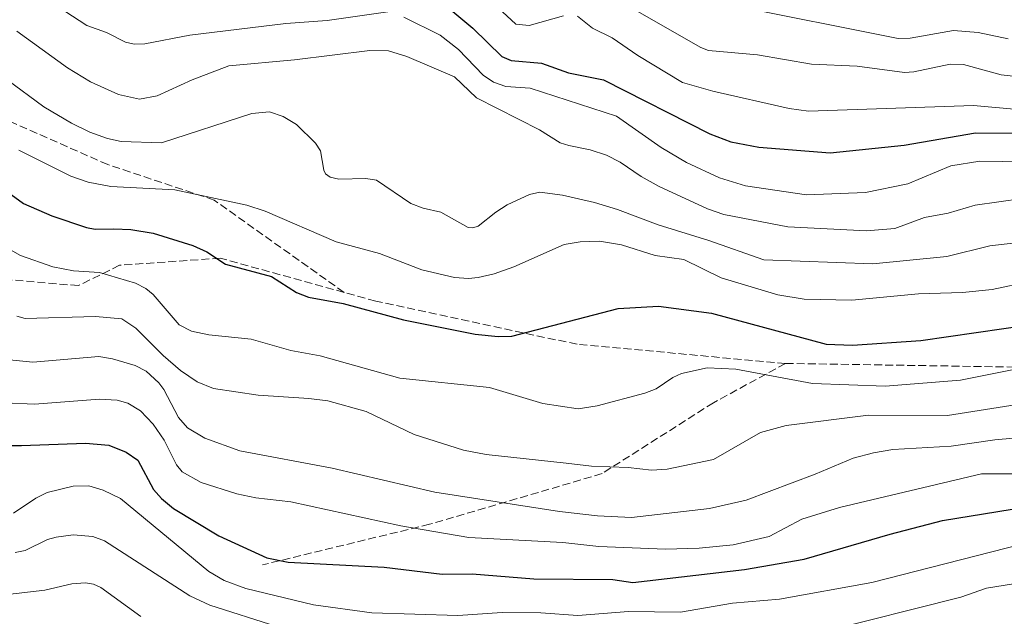
# Model space of a CAD drawing. Units: metres. Extents: x 647735 to 651182, y 4760099 to 4762486.
# Drawn here: x 649709 to 649915, y 4760494 to 4760619 of the extents above; entities that cross this region are included whole.
import ezdxf

# ---------------------------------------------------------------- set-up
doc = ezdxf.new("R2010")
doc.units = ezdxf.units.M
doc.header["$MEASUREMENT"] = 0
doc.linetypes.add('DGN Style 3', pattern=[2.307223, 1.648017, -0.659207])
for name, color, linetype, lineweight in [('Curva de nivel maestra', 30, 'Continuous', 30), ('Curva de nivel normal', 30, 'Continuous', 0), ('Senda', 7, 'DGN Style 3', 0)]:
    doc.layers.add(name, color=color, linetype=linetype, lineweight=lineweight)

msp = doc.modelspace()

# ---------------------------------------------------------------- linework, layer by layer
at = {"layer": 'Curva de nivel maestra', "color": 30, "linetype": 'Continuous', "lineweight": 30, "flags": 128}
for points, elevation in [([(649794.92, 4760624.5701), (649803.58, 4760617.2501), (649809.66, 4760611.3701), (649811.62, 4760610.5301), (649817.96, 4760609.9801), (649823.59, 4760607.9601), (649830.87, 4760606.4801), (649853.05, 4760595.1801), (649857.47, 4760593.5501), (649863.3, 4760592.4001), (649878.24, 4760591.2001), (649893.64, 4760592.8301), (649908.52, 4760595.4401), (649917.11, 4760595.3301)], 800), ([(649699.41, 4760588.1601), (649709.8, 4760580.6201), (649715.67, 4760578.0901), (649722.94, 4760575.6101), (649724.78, 4760575.2501), (649728.66, 4760575.3301), (649732.21, 4760575.1801), (649736.83, 4760574.4401), (649745.13, 4760571.8701), (649748.08, 4760570.5401), (649751.96, 4760567.9701), (649761.58, 4760565.3701), (649766.79, 4760562.0801), (649769.27, 4760561.0801), (649776.54, 4760559.7801), (649789.14, 4760556.3601), (649804.07, 4760553.3801), (649808.88, 4760552.8801), (649811.71, 4760552.9601), (649833.97, 4760558.6901), (649842.33, 4760559.2001), (649853.46, 4760557.7501), (649877.35, 4760551.2801), (649882.87, 4760551.0701), (649897.17, 4760552.0101), (649920.26, 4760555.4001)], 825), ([(649697.59, 4760530.1001), (649709.35, 4760530.0801), (649722.71, 4760530.5801), (649727.63, 4760530.1801), (649731.24, 4760528.7101), (649733.68, 4760527.0101), (649736.9, 4760520.9001), (649738.58, 4760518.9901), (649741.08, 4760516.9201), (649750.59, 4760511.2101), (649760.58, 4760506.6101), (649765.07, 4760505.7501), (649785.08, 4760504.6601), (649797.21, 4760503.2101), (649803.47, 4760503.2501), (649816.31, 4760502.2601), (649832.81, 4760502.1001), (649837.02, 4760501.4901), (649860.32, 4760504.1901), (649872.81, 4760506.3401), (649890.73, 4760511.5601), (649901.66, 4760514.4001), (649924.79, 4760518.1601)], 850)]:
    msp.add_lwpolyline(points, dxfattribs=dict(at, elevation=elevation))
at = {"layer": 'Curva de nivel normal', "color": 30, "linetype": 'Continuous', "lineweight": 0, "flags": 128}
for points, elevation in [([(649806.99, 4760623.3), (649812.58, 4760618.08), (649815.33, 4760617.86), (649822.5, 4760619.86)], 795), ([(649718.4, 4760620.79), (649723.01, 4760617.83), (649727.12, 4760616.36), (649731.06, 4760614.38), (649732.86, 4760613.93), (649735.13, 4760613.99), (649744.54, 4760615.79), (649764.57, 4760618.28), (649773.19, 4760618.84), (649785.88, 4760620.65)], 805), ([(649836.94, 4760621.36), (649851.18, 4760613.26), (649852.81, 4760612.64), (649863.02, 4760611.7), (649874.28, 4760609.74), (649883.81, 4760609.31), (649893.74, 4760607.98), (649895.65, 4760608.12), (649903.28, 4760609.75), (649906.06, 4760609.68), (649913.91, 4760607.55), (649920.77, 4760606.75)], 790), ([(649857.57, 4760622.05), (649892.38, 4760615.12), (649894.91, 4760615.17), (649903.96, 4760616.75), (649909.1, 4760616.38), (649915.36, 4760615.07)], 785), ([(649789.17, 4760619.58), (649796.8, 4760615.83), (649800.61, 4760612.8), (649805.73, 4760607.44), (649807.88, 4760605.96), (649810.47, 4760605.11), (649815.55, 4760604.75), (649833.58, 4760598.86), (649842.89, 4760592.31), (649848.21, 4760589.18), (649855.12, 4760586.03), (649860.51, 4760584.32), (649873.29, 4760582.42), (649885.55, 4760582.93), (649894.45, 4760584.75), (649903.41, 4760588.49), (649909.46, 4760589.51), (649918.75, 4760589.35)], 805), ([(649825.44, 4760619.8), (649828.61, 4760617.27), (649832.71, 4760615.24), (649838.05, 4760611.54), (649847.39, 4760605.9), (649853.74, 4760604.08), (649869.64, 4760600.46), (649873.69, 4760599.91), (649908.12, 4760601.11), (649916.65, 4760600.34)], 795), ([(649708.39, 4760616.64), (649718.98, 4760608.96), (649723.76, 4760606.03), (649729.6, 4760603.4), (649733.99, 4760602.42), (649737.72, 4760603.17), (649745, 4760606.47), (649752.66, 4760609.42), (649766.34, 4760610.63), (649782.11, 4760612.61), (649786.02, 4760612.53), (649789.84, 4760611.36), (649799.76, 4760607.14), (649804.36, 4760602.69), (649817.49, 4760596.03), (649821.81, 4760593.34), (649823.64, 4760592.75), (649828.08, 4760591.87), (649831.48, 4760590.74), (649834.34, 4760589.3), (649838.74, 4760586.31), (649842.5, 4760584.22), (649852.58, 4760579.54), (649855.99, 4760578.36), (649869.37, 4760575.76), (649885.8, 4760574.9), (649891.72, 4760575.44), (649897.87, 4760577.72), (649902.85, 4760578.65), (649908.47, 4760580.28), (649918.33, 4760581.67)], 810), ([(649919.38, 4760572.72), (649911.53, 4760571.78), (649902.56, 4760569.55), (649887.13, 4760568.02), (649864.33, 4760568.87), (649852.85, 4760572.9), (649842.32, 4760576.16), (649833.82, 4760579.36), (649828.98, 4760580.84), (649822.32, 4760582.39), (649817.59, 4760582.99), (649815.42, 4760582.49), (649810.77, 4760580.34), (649808.4, 4760578.86), (649804.72, 4760575.91), (649803.58, 4760575.55), (649802.6, 4760575.65), (649796.94, 4760578.86), (649793.22, 4760579.64), (649790.65, 4760580.64), (649783.48, 4760585.52), (649781.25, 4760585.87), (649775.62, 4760585.7), (649773.8, 4760586.13), (649772.87, 4760586.84), (649772.46, 4760587.61), (649771.78, 4760591.65), (649770.72, 4760593.22), (649766.79, 4760597.12), (649763.99, 4760598.84), (649761.14, 4760599.8), (649757.48, 4760599.44), (649738.61, 4760593.32), (649730.2, 4760593.6), (649727.33, 4760594.21), (649723.66, 4760595.56), (649719.84, 4760597.43), (649714.02, 4760600.87), (649706.32, 4760606.52)], 815), ([(649708.81, 4760591.81), (649719.64, 4760586.32), (649723.27, 4760585.08), (649728.04, 4760584.23), (649741.4, 4760583.48), (649756.38, 4760580.33), (649760.21, 4760579.01), (649775.07, 4760572.62), (649784.12, 4760570.23), (649792.93, 4760566.82), (649799.76, 4760565.2), (649802.72, 4760564.98), (649804.72, 4760565.18), (649808.03, 4760565.94), (649812.17, 4760567.39), (649822.66, 4760572.05), (649826.01, 4760572.67), (649830.04, 4760572.77), (649834.62, 4760572.03), (649841.65, 4760569.75), (649847.64, 4760568.97), (649855.46, 4760565.15), (649867.28, 4760561.57), (649872.79, 4760560.68), (649882.71, 4760560.47), (649896.65, 4760561.79), (649905.86, 4760562.06), (649912.04, 4760562.68), (649919.86, 4760564.37)], 820), ([(649705.58, 4760571.82), (649709.14, 4760569.75), (649715.91, 4760567.38), (649720.2, 4760566.57), (649725.64, 4760566.24), (649733.15, 4760564.03), (649735.32, 4760562.87), (649736.89, 4760561.62), (649742.26, 4760555.28), (649744.86, 4760553.98), (649748.46, 4760553.2), (649757.3, 4760552.27), (649765.6, 4760549.95), (649771.71, 4760548.85), (649788.39, 4760544.15), (649807.06, 4760542.22), (649818.22, 4760538.88), (649825.57, 4760537.77), (649829.54, 4760538.35), (649839.52, 4760541.03), (649841.87, 4760541.92), (649845.38, 4760544.31), (649847.17, 4760545.16), (649852.5, 4760546.3), (649858.48, 4760546.05), (649874.49, 4760543.01), (649889.68, 4760542.49), (649905.45, 4760543.77), (649916.53, 4760545.96)], 830), ([(649708.41, 4760557.12), (649710.1, 4760556.62), (649724.8, 4760557.01), (649730.29, 4760556.54), (649733.25, 4760554.58), (649738.95, 4760548.88), (649742.53, 4760545.76), (649746.01, 4760543.4), (649749.48, 4760542.03), (649758.81, 4760540.58), (649769.36, 4760539.93), (649773.31, 4760539.4), (649781.36, 4760537.22), (649791.36, 4760532.36), (649801.66, 4760529.08), (649806.4, 4760528.22), (649823.09, 4760526.42), (649828.37, 4760525.77), (649836.05, 4760525.49), (649840.93, 4760524.97), (649844.18, 4760525.15), (649853.86, 4760527.19), (649863.63, 4760532.78), (649869.02, 4760534.27), (649886.18, 4760536.41), (649902.67, 4760536.33), (649919.89, 4760539.1)], 835), ([(649706.14, 4760548.04), (649711.73, 4760547.52), (649725.52, 4760548.66), (649728.36, 4760548.22), (649733.12, 4760546.78), (649735.43, 4760545.6), (649738.05, 4760543.17), (649739.09, 4760541.77), (649742.12, 4760535.92), (649744.01, 4760533.76), (649747.62, 4760531.63), (649754.97, 4760528.95), (649774.2, 4760525.34), (649795.7, 4760520.33), (649821.72, 4760516.31), (649829.66, 4760515.43), (649836.75, 4760515.04), (649853.01, 4760516.9), (649860.65, 4760518.64), (649875.08, 4760524.08), (649882.99, 4760527.41), (649887.23, 4760528.56), (649891.26, 4760529.25), (649903.48, 4760529.94), (649912.59, 4760531.25), (649928.96, 4760532.75)], 840), ([(649705.9, 4760538.98), (649712.06, 4760538.75), (649725.68, 4760539.77), (649729.36, 4760539.53), (649731.54, 4760538.92), (649734.22, 4760537.3), (649736.85, 4760534.56), (649739.18, 4760531.23), (649741.73, 4760526.03), (649742.89, 4760524.61), (649746.87, 4760522.34), (649754.34, 4760519.97), (649758.28, 4760519.15), (649765.6, 4760518.35), (649788.59, 4760513.32), (649802.76, 4760510.84), (649822.37, 4760509.79), (649829.88, 4760509.02), (649843.8, 4760508.44), (649850.85, 4760508.62), (649857.96, 4760509.36), (649865.49, 4760511.11), (649872.29, 4760514.69), (649880.15, 4760517.14), (649909.8, 4760524.17), (649923.04, 4760524.14)], 845), ([(649707.68, 4760515.96), (649712.36, 4760519.09), (649714.73, 4760520.27), (649720.15, 4760521.6), (649723.42, 4760521.65), (649726.4, 4760520.79), (649730.04, 4760519.02), (649748.51, 4760503.79), (649751.71, 4760501.86), (649756.22, 4760500.2), (649770.35, 4760496.83), (649782.5, 4760495.14), (649800.48, 4760494.58), (649809.7, 4760495.18), (649817.82, 4760495.16), (649825.5, 4760494.54), (649836.1, 4760495.42), (649846.96, 4760495.29), (649857.79, 4760497.17), (649867.62, 4760497.98), (649886.88, 4760501.46), (649924.18, 4760510.98)], 855), ([(649708.05, 4760507.76), (649710.16, 4760508.16), (649714.83, 4760510.46), (649716.62, 4760510.97), (649720.15, 4760511.41), (649724.25, 4760511.07), (649726.69, 4760510.17), (649744.51, 4760498.68), (649748.66, 4760496.7), (649762.69, 4760492.31)], 860), ([(649699.22, 4760498.14), (649714.23, 4760499.87), (649719.89, 4760501.21), (649722.73, 4760501.37), (649724.39, 4760501.11), (649725.95, 4760500.43), (649734.31, 4760494.34)], 865), ([(649876.22, 4760491.04), (649905.52, 4760498.38), (649910.88, 4760500.31), (649924.3, 4760502.47)], 860)]:
    msp.add_lwpolyline(points, dxfattribs=dict(at, elevation=elevation))
at = {"layer": 'Senda', "color": 7, "linetype": 'DGN Style 3', "lineweight": 0}
for points in [[(649776.7067, 4760562.0726, 853.0749), (649749.6047, 4760581.3563, 824.5141), (649727.3797, 4760588.7646, 838.7709), (649695.1004, 4760603.0522, 848.3993), (649681.3421, 4760615.223, 843.9229), (649659.117, 4760635.3314, 831.2723), (649633.1878, 4760657.0273, 840.82), (649621.0169, 4760663.9064, 824.801), (649604.6127, 4760673.9606, 832.9592), (649588.7377, 4760685.6023, 825.0706), (649579.2127, 4760685.6023, 818.8688), (649559.6335, 4760680.8398, 803.4358), (649536.8793, 4760680.3106, 827.363), (649517.8292, 4760682.4273, 800.0816), (649494.5459, 4760684.0148, 807.8728), (649477.0833, 4760684.0148, 789.7122), (649450.6249, 4760700.419, 788.9354), (649433.1624, 4760700.9482, 805.6754), (649399.8248, 4760704.1232, 791.5532), (649373.3665, 4760701.4773, 811.6597), (649347.9664, 4760696.7148, 802.4762)], [(650165.3859, 4760683.6917, 832.705), (650156.3601, 4760681.2301, 825.6199), (650119.3601, 4760660.2301, 842.3171), (650090.8601, 4760637.7301, 832.0465), (650084.8601, 4760624.7301, 844.8353), (650081.3601, 4760604.2301, 832.4047), (650075.8601, 4760580.2301, 843.9658), (650069.8601, 4760570.2301, 856.0737), (650057.3601, 4760564.2301, 848.6884), (650044.3601, 4760560.7301, 849.3073), (650017.3601, 4760554.7301, 838.7854), (649979.3601, 4760547.7301, 859.6377), (649932.8601, 4760546.2301, 861.9989), (649868.8601, 4760547.2301, 854.1298), (649825.3601, 4760551.2301, 846.0485), (649783.3601, 4760560.2301, 851.64), (649776.7067, 4760562.0726, 853.0749)], [(649776.7067, 4760562.0726, 853.0749), (649750.8601, 4760569.2301, 849.9283), (649729.8601, 4760567.7301, 859.2227), (649721.2387, 4760563.4857, 862.3766), (649697.7463, 4760565.4812, 859.9109), (649683.4587, 4760566.0104, 859.3014), (649661.7629, 4760553.3104, 876.2218), (649629.4837, 4760526.3229, 861.7716)], [(649868.8601, 4760547.2301, 854.1298), (649853.8507, 4760539.0229, 864.4461), (649830.5675, 4760524.2063, 862.9623), (649794.5841, 4760513.6229, 873.9847), (649759.6589, 4760505.1561, 877.3669)]]:
    msp.add_polyline3d(points, dxfattribs=at)

doc.saveas('drawing.dxf')
